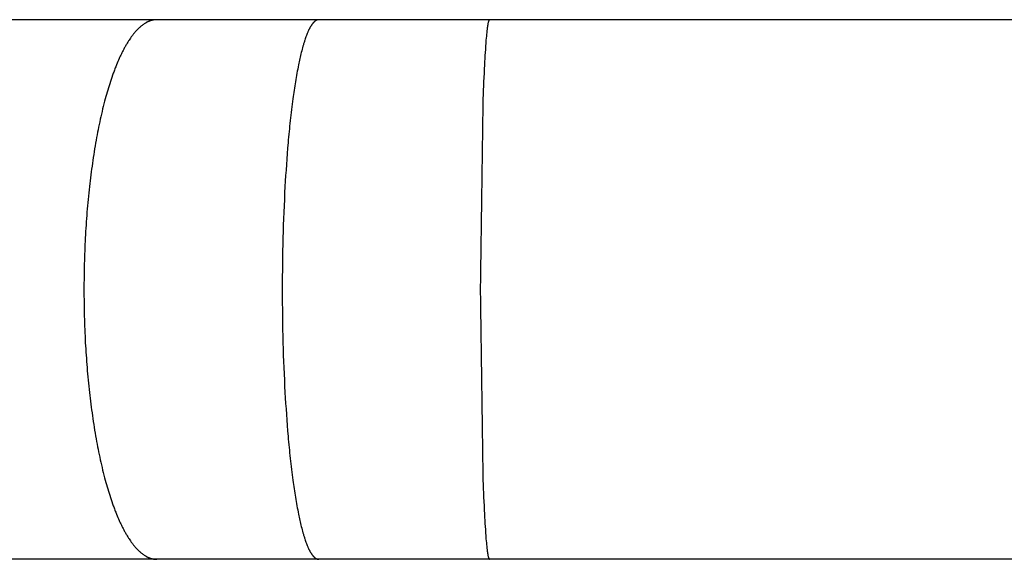
# Model space of a CAD drawing. Units: inches. Extents: x -9965 to 3798, y -7119 to 3954.
# Drawn here: x -372 to -303, y -3329 to -3291 of the extents above; entities that cross this region are included whole.
import ezdxf

# ---------------------------------------------------------------- set-up
doc = ezdxf.new("R2010")
doc.units = ezdxf.units.IN
doc.layers.add('Elverdal_Jungle', color=7, linetype='Continuous', true_color=0xd34af7)

msp = doc.modelspace()

# ---------------------------------------------------------------- linework, layer by layer
at = {"layer": 'Elverdal_Jungle'}
for points in [[(-362.796, -3290.957), (-366.495, -3290.957), (-370.195, -3290.957), (-373.895, -3290.957)], [(-364.079, -3291.56), (-364.1, -3291.581), (-364.121, -3291.602), (-364.142, -3291.622)], [(-364.014, -3291.5), (-364.035, -3291.52), (-364.057, -3291.54), (-364.079, -3291.56)], [(-363.946, -3291.442), (-363.969, -3291.461), (-363.991, -3291.481), (-364.014, -3291.5)], [(-363.877, -3291.385), (-363.9, -3291.404), (-363.923, -3291.423), (-363.946, -3291.442)], [(-363.806, -3291.331), (-363.83, -3291.349), (-363.853, -3291.367), (-363.877, -3291.385)], [(-363.747, -3291.288), (-363.767, -3291.302), (-363.787, -3291.317), (-363.806, -3291.331)], [(-363.688, -3291.247), (-363.708, -3291.261), (-363.728, -3291.274), (-363.747, -3291.288)], [(-363.627, -3291.209), (-363.647, -3291.221), (-363.667, -3291.234), (-363.688, -3291.247)], [(-363.564, -3291.172), (-363.585, -3291.184), (-363.606, -3291.196), (-363.627, -3291.209)], [(-363.533, -3291.154), (-363.544, -3291.16), (-363.554, -3291.166), (-363.564, -3291.172)], [(-363.501, -3291.137), (-363.512, -3291.143), (-363.523, -3291.149), (-363.533, -3291.154)], [(-363.469, -3291.12), (-363.48, -3291.126), (-363.491, -3291.131), (-363.501, -3291.137)], [(-363.437, -3291.105), (-363.447, -3291.11), (-363.458, -3291.115), (-363.469, -3291.12)], [(-363.403, -3291.09), (-363.414, -3291.095), (-363.425, -3291.1), (-363.437, -3291.105)], [(-363.37, -3291.076), (-363.381, -3291.081), (-363.392, -3291.085), (-363.403, -3291.09)], [(-363.337, -3291.062), (-363.348, -3291.066), (-363.359, -3291.071), (-363.37, -3291.076)], [(-363.303, -3291.049), (-363.315, -3291.053), (-363.326, -3291.058), (-363.337, -3291.062)], [(-363.273, -3291.039), (-363.283, -3291.042), (-363.293, -3291.046), (-363.303, -3291.049)], [(-363.242, -3291.028), (-363.253, -3291.032), (-363.263, -3291.035), (-363.273, -3291.039)], [(-363.211, -3291.019), (-363.221, -3291.022), (-363.232, -3291.025), (-363.242, -3291.028)], [(-363.18, -3291.01), (-363.19, -3291.013), (-363.201, -3291.016), (-363.211, -3291.019)], [(-363.149, -3291.003), (-363.159, -3291.005), (-363.17, -3291.008), (-363.18, -3291.01)], [(-363.117, -3290.994), (-363.128, -3290.997), (-363.138, -3291), (-363.149, -3291.003)], [(-363.086, -3290.988), (-363.096, -3290.99), (-363.107, -3290.992), (-363.117, -3290.994)], [(-363.053, -3290.982), (-363.064, -3290.984), (-363.075, -3290.986), (-363.086, -3290.988)], [(-363.022, -3290.977), (-363.032, -3290.978), (-363.043, -3290.98), (-363.053, -3290.982)], [(-362.989, -3290.972), (-363, -3290.973), (-363.011, -3290.975), (-363.022, -3290.977)], [(-362.957, -3290.967), (-362.968, -3290.969), (-362.979, -3290.97), (-362.989, -3290.972)], [(-362.925, -3290.964), (-362.935, -3290.965), (-362.946, -3290.966), (-362.957, -3290.967)], [(-362.893, -3290.961), (-362.904, -3290.962), (-362.914, -3290.963), (-362.925, -3290.964)], [(-362.861, -3290.959), (-362.871, -3290.96), (-362.882, -3290.961), (-362.893, -3290.961)], [(-362.828, -3290.958), (-362.839, -3290.959), (-362.85, -3290.959), (-362.861, -3290.959)], [(-362.796, -3290.957), (-362.807, -3290.958), (-362.818, -3290.958), (-362.828, -3290.958)], [(-351.44, -3290.957), (-355.225, -3290.957), (-359.01, -3290.957), (-362.796, -3290.957)], [(-352.076, -3291.543), (-352.086, -3291.562), (-352.095, -3291.58), (-352.105, -3291.598)], [(-352.046, -3291.488), (-352.056, -3291.507), (-352.066, -3291.525), (-352.076, -3291.543)], [(-352.014, -3291.435), (-352.024, -3291.452), (-352.035, -3291.471), (-352.046, -3291.488)], [(-351.981, -3291.381), (-351.992, -3291.399), (-352.003, -3291.417), (-352.014, -3291.435)], [(-351.947, -3291.329), (-351.959, -3291.346), (-351.97, -3291.364), (-351.981, -3291.381)], [(-351.92, -3291.29), (-351.929, -3291.303), (-351.938, -3291.316), (-351.947, -3291.329)], [(-351.892, -3291.252), (-351.902, -3291.265), (-351.911, -3291.277), (-351.92, -3291.29)], [(-351.878, -3291.233), (-351.883, -3291.239), (-351.887, -3291.245), (-351.892, -3291.252)], [(-351.863, -3291.215), (-351.868, -3291.221), (-351.873, -3291.227), (-351.878, -3291.233)], [(-351.848, -3291.197), (-351.853, -3291.203), (-351.858, -3291.209), (-351.863, -3291.215)], [(-351.833, -3291.179), (-351.838, -3291.185), (-351.843, -3291.191), (-351.848, -3291.197)], [(-351.817, -3291.161), (-351.822, -3291.167), (-351.828, -3291.173), (-351.833, -3291.179)], [(-351.801, -3291.144), (-351.806, -3291.149), (-351.811, -3291.155), (-351.817, -3291.161)], [(-351.784, -3291.127), (-351.79, -3291.133), (-351.795, -3291.138), (-351.801, -3291.144)], [(-351.767, -3291.111), (-351.773, -3291.117), (-351.779, -3291.122), (-351.784, -3291.127)], [(-351.75, -3291.095), (-351.756, -3291.101), (-351.761, -3291.106), (-351.767, -3291.111)], [(-351.732, -3291.08), (-351.738, -3291.085), (-351.744, -3291.09), (-351.75, -3291.095)], [(-351.713, -3291.065), (-351.72, -3291.07), (-351.726, -3291.075), (-351.732, -3291.08)], [(-351.694, -3291.051), (-351.701, -3291.056), (-351.707, -3291.061), (-351.713, -3291.065)], [(-351.68, -3291.041), (-351.685, -3291.044), (-351.69, -3291.048), (-351.694, -3291.051)], [(-351.666, -3291.031), (-351.671, -3291.035), (-351.676, -3291.038), (-351.68, -3291.041)], [(-351.651, -3291.022), (-351.656, -3291.025), (-351.661, -3291.028), (-351.666, -3291.031)], [(-351.637, -3291.013), (-351.642, -3291.016), (-351.646, -3291.019), (-351.651, -3291.022)], [(-351.622, -3291.005), (-351.627, -3291.008), (-351.632, -3291.01), (-351.637, -3291.013)], [(-351.605, -3290.997), (-351.611, -3291), (-351.616, -3291.003), (-351.622, -3291.005)], [(-351.598, -3290.993), (-351.6, -3290.995), (-351.603, -3290.996), (-351.605, -3290.997)], [(-351.59, -3290.99), (-351.593, -3290.991), (-351.595, -3290.992), (-351.598, -3290.993)], [(-351.582, -3290.986), (-351.584, -3290.987), (-351.587, -3290.989), (-351.59, -3290.99)], [(-351.574, -3290.983), (-351.577, -3290.984), (-351.579, -3290.986), (-351.582, -3290.986)], [(-351.566, -3290.98), (-351.568, -3290.981), (-351.571, -3290.982), (-351.574, -3290.983)], [(-351.558, -3290.977), (-351.56, -3290.978), (-351.563, -3290.979), (-351.566, -3290.98)], [(-351.549, -3290.974), (-351.552, -3290.975), (-351.555, -3290.977), (-351.558, -3290.977)], [(-351.542, -3290.972), (-351.544, -3290.972), (-351.547, -3290.974), (-351.549, -3290.974)], [(-351.533, -3290.969), (-351.536, -3290.97), (-351.539, -3290.971), (-351.542, -3290.972)], [(-351.525, -3290.967), (-351.528, -3290.968), (-351.531, -3290.968), (-351.533, -3290.969)], [(-351.517, -3290.965), (-351.52, -3290.966), (-351.522, -3290.967), (-351.525, -3290.967)], [(-351.508, -3290.964), (-351.511, -3290.964), (-351.514, -3290.965), (-351.517, -3290.965)], [(-351.5, -3290.962), (-351.503, -3290.962), (-351.506, -3290.963), (-351.508, -3290.964)], [(-351.491, -3290.961), (-351.494, -3290.961), (-351.497, -3290.962), (-351.5, -3290.962)], [(-351.483, -3290.959), (-351.486, -3290.96), (-351.488, -3290.961), (-351.491, -3290.961)], [(-351.474, -3290.959), (-351.477, -3290.959), (-351.48, -3290.959), (-351.483, -3290.959)], [(-351.466, -3290.958), (-351.469, -3290.959), (-351.471, -3290.959), (-351.474, -3290.959)], [(-351.457, -3290.957), (-351.46, -3290.958), (-351.463, -3290.958), (-351.466, -3290.958)], [(-351.448, -3290.957), (-351.451, -3290.957), (-351.454, -3290.957), (-351.457, -3290.957)], [(-351.44, -3290.957), (-351.443, -3290.957), (-351.445, -3290.957), (-351.448, -3290.957)], [(-339.463, -3290.957), (-343.456, -3290.957), (-347.448, -3290.957), (-351.44, -3290.957)], [(-339.592, -3291.329), (-339.605, -3291.417), (-339.618, -3291.506), (-339.631, -3291.594)], [(-339.58, -3291.259), (-339.584, -3291.282), (-339.588, -3291.306), (-339.592, -3291.329)], [(-339.566, -3291.189), (-339.571, -3291.212), (-339.575, -3291.236), (-339.58, -3291.259)], [(-339.558, -3291.154), (-339.561, -3291.165), (-339.563, -3291.177), (-339.566, -3291.189)], [(-339.549, -3291.118), (-339.552, -3291.13), (-339.555, -3291.142), (-339.558, -3291.154)], [(-339.539, -3291.084), (-339.542, -3291.095), (-339.546, -3291.107), (-339.549, -3291.118)], [(-339.534, -3291.067), (-339.535, -3291.073), (-339.537, -3291.079), (-339.539, -3291.084)], [(-339.528, -3291.05), (-339.53, -3291.056), (-339.532, -3291.062), (-339.534, -3291.067)], [(-339.522, -3291.032), (-339.524, -3291.038), (-339.526, -3291.044), (-339.528, -3291.05)], [(-339.518, -3291.023), (-339.519, -3291.026), (-339.521, -3291.029), (-339.522, -3291.032)], [(-339.515, -3291.015), (-339.516, -3291.018), (-339.517, -3291.02), (-339.518, -3291.023)], [(-339.513, -3291.01), (-339.513, -3291.012), (-339.514, -3291.013), (-339.515, -3291.015)], [(-339.51, -3291.006), (-339.511, -3291.008), (-339.512, -3291.009), (-339.513, -3291.01)], [(-339.508, -3291.001), (-339.509, -3291.003), (-339.51, -3291.004), (-339.51, -3291.006)], [(-339.506, -3290.997), (-339.506, -3290.998), (-339.508, -3291), (-339.508, -3291.001)], [(-339.503, -3290.992), (-339.504, -3290.994), (-339.505, -3290.996), (-339.506, -3290.997)], [(-339.501, -3290.989), (-339.502, -3290.99), (-339.502, -3290.992), (-339.503, -3290.992)], [(-339.499, -3290.984), (-339.499, -3290.986), (-339.5, -3290.987), (-339.501, -3290.989)], [(-339.496, -3290.981), (-339.497, -3290.982), (-339.498, -3290.983), (-339.499, -3290.984)], [(-339.494, -3290.978), (-339.495, -3290.979), (-339.495, -3290.98), (-339.496, -3290.981)], [(-339.493, -3290.977), (-339.493, -3290.977), (-339.494, -3290.977), (-339.494, -3290.978)], [(-339.491, -3290.974), (-339.492, -3290.975), (-339.493, -3290.976), (-339.493, -3290.977)], [(-339.489, -3290.973), (-339.49, -3290.973), (-339.491, -3290.974), (-339.491, -3290.974)], [(-339.488, -3290.97), (-339.488, -3290.97), (-339.488, -3290.971), (-339.489, -3290.971)], [(-339.489, -3290.971), (-339.489, -3290.972), (-339.489, -3290.972), (-339.489, -3290.973)], [(-339.487, -3290.969), (-339.487, -3290.969), (-339.488, -3290.97), (-339.488, -3290.97)], [(-339.486, -3290.968), (-339.486, -3290.968), (-339.486, -3290.969), (-339.487, -3290.969)], [(-339.485, -3290.967), (-339.485, -3290.968), (-339.486, -3290.968), (-339.486, -3290.968)], [(-339.484, -3290.967), (-339.484, -3290.967), (-339.485, -3290.967), (-339.485, -3290.967)], [(-339.483, -3290.965), (-339.483, -3290.966), (-339.484, -3290.966), (-339.484, -3290.967)], [(-339.482, -3290.965), (-339.483, -3290.965), (-339.483, -3290.965), (-339.483, -3290.965)], [(-339.481, -3290.965), (-339.482, -3290.965), (-339.482, -3290.965), (-339.482, -3290.965)], [(-339.48, -3290.964), (-339.481, -3290.964), (-339.481, -3290.964), (-339.481, -3290.965)], [(-339.479, -3290.963), (-339.48, -3290.963), (-339.48, -3290.963), (-339.48, -3290.964)], [(-339.478, -3290.962), (-339.478, -3290.962), (-339.478, -3290.962), (-339.479, -3290.962)], [(-339.479, -3290.962), (-339.479, -3290.962), (-339.479, -3290.963), (-339.479, -3290.963)], [(-339.479, -3290.963), (-339.479, -3290.963), (-339.479, -3290.963), (-339.479, -3290.963)], [(-339.477, -3290.962), (-339.477, -3290.962), (-339.478, -3290.962), (-339.478, -3290.962)], [(-339.476, -3290.961), (-339.476, -3290.961), (-339.477, -3290.961), (-339.477, -3290.961)], [(-339.477, -3290.961), (-339.477, -3290.961), (-339.477, -3290.962), (-339.477, -3290.962)], [(-339.475, -3290.96), (-339.475, -3290.961), (-339.476, -3290.961), (-339.476, -3290.961)], [(-339.474, -3290.96), (-339.475, -3290.96), (-339.475, -3290.96), (-339.475, -3290.96)], [(-339.473, -3290.959), (-339.473, -3290.959), (-339.474, -3290.96), (-339.474, -3290.96)], [(-339.472, -3290.959), (-339.473, -3290.959), (-339.473, -3290.959), (-339.473, -3290.959)], [(-339.47, -3290.959), (-339.471, -3290.959), (-339.471, -3290.959), (-339.472, -3290.959)], [(-339.472, -3290.959), (-339.472, -3290.959), (-339.472, -3290.959), (-339.472, -3290.959)], [(-339.469, -3290.958), (-339.469, -3290.958), (-339.469, -3290.958), (-339.47, -3290.958)], [(-339.47, -3290.958), (-339.47, -3290.958), (-339.47, -3290.958), (-339.47, -3290.958)], [(-339.47, -3290.958), (-339.47, -3290.959), (-339.47, -3290.959), (-339.47, -3290.959)], [(-339.468, -3290.958), (-339.468, -3290.958), (-339.468, -3290.958), (-339.469, -3290.958)], [(-339.467, -3290.957), (-339.467, -3290.958), (-339.468, -3290.958), (-339.468, -3290.958)], [(-339.466, -3290.957), (-339.466, -3290.957), (-339.467, -3290.957), (-339.467, -3290.957)], [(-339.465, -3290.957), (-339.466, -3290.957), (-339.466, -3290.957), (-339.466, -3290.957)], [(-339.464, -3290.957), (-339.465, -3290.957), (-339.465, -3290.957), (-339.465, -3290.957)], [(-339.463, -3290.957), (-339.464, -3290.957), (-339.464, -3290.957), (-339.464, -3290.957)], [(-140.644, -3290.957), (-206.918, -3290.957), (-273.19, -3290.957), (-339.463, -3290.957)], [(-364.652, -3292.243), (-364.685, -3292.292), (-364.718, -3292.342), (-364.752, -3292.391)], [(-364.547, -3292.097), (-364.582, -3292.145), (-364.617, -3292.194), (-364.652, -3292.243)], [(-364.494, -3292.026), (-364.512, -3292.049), (-364.53, -3292.073), (-364.547, -3292.097)], [(-364.438, -3291.955), (-364.457, -3291.978), (-364.476, -3292.002), (-364.494, -3292.026)], [(-364.383, -3291.886), (-364.401, -3291.909), (-364.42, -3291.932), (-364.438, -3291.955)], [(-364.325, -3291.818), (-364.344, -3291.841), (-364.363, -3291.863), (-364.383, -3291.886)], [(-364.265, -3291.751), (-364.285, -3291.774), (-364.305, -3291.795), (-364.325, -3291.818)], [(-364.204, -3291.686), (-364.225, -3291.708), (-364.245, -3291.729), (-364.265, -3291.751)], [(-364.142, -3291.622), (-364.163, -3291.644), (-364.184, -3291.665), (-364.204, -3291.686)], [(-352.37, -3292.233), (-352.387, -3292.285), (-352.405, -3292.338), (-352.422, -3292.39)], [(-352.313, -3292.076), (-352.332, -3292.128), (-352.35, -3292.181), (-352.37, -3292.233)], [(-352.252, -3291.92), (-352.272, -3291.972), (-352.292, -3292.024), (-352.313, -3292.076)], [(-352.219, -3291.844), (-352.23, -3291.87), (-352.241, -3291.895), (-352.252, -3291.92)], [(-352.186, -3291.767), (-352.197, -3291.793), (-352.208, -3291.819), (-352.219, -3291.844)], [(-352.133, -3291.655), (-352.15, -3291.692), (-352.168, -3291.73), (-352.186, -3291.767)], [(-352.105, -3291.598), (-352.114, -3291.617), (-352.123, -3291.636), (-352.133, -3291.655)], [(-339.663, -3291.858), (-339.68, -3292.036), (-339.696, -3292.213), (-339.713, -3292.39)], [(-339.631, -3291.594), (-339.642, -3291.682), (-339.653, -3291.77), (-339.663, -3291.858)], [(-365.005, -3292.807), (-365.044, -3292.878), (-365.083, -3292.949), (-365.123, -3293.02)], [(-364.881, -3292.597), (-364.923, -3292.667), (-364.964, -3292.737), (-365.005, -3292.807)], [(-364.752, -3292.391), (-364.795, -3292.46), (-364.838, -3292.528), (-364.881, -3292.597)], [(-352.554, -3292.819), (-352.592, -3292.963), (-352.631, -3293.107), (-352.67, -3293.251)], [(-352.49, -3292.604), (-352.511, -3292.676), (-352.533, -3292.747), (-352.554, -3292.819)], [(-352.422, -3292.39), (-352.445, -3292.462), (-352.468, -3292.533), (-352.49, -3292.604)], [(-339.713, -3292.39), (-339.75, -3292.969), (-339.788, -3293.546), (-339.825, -3294.125)], [(-365.341, -3293.455), (-365.375, -3293.529), (-365.409, -3293.602), (-365.443, -3293.676)], [(-365.235, -3293.236), (-365.27, -3293.309), (-365.306, -3293.382), (-365.341, -3293.455)], [(-365.123, -3293.02), (-365.16, -3293.092), (-365.197, -3293.164), (-365.235, -3293.236)], [(-352.67, -3293.251), (-352.705, -3293.396), (-352.739, -3293.541), (-352.773, -3293.686)], [(-365.633, -3294.124), (-365.672, -3294.221), (-365.71, -3294.319), (-365.749, -3294.416)], [(-365.443, -3293.676), (-365.506, -3293.825), (-365.57, -3293.975), (-365.633, -3294.124)], [(-352.867, -3294.124), (-352.905, -3294.321), (-352.943, -3294.518), (-352.982, -3294.716)], [(-352.773, -3293.686), (-352.805, -3293.832), (-352.836, -3293.978), (-352.867, -3294.124)], [(-339.825, -3294.125), (-339.859, -3294.918), (-339.892, -3295.71), (-339.925, -3296.503)], [(-365.859, -3294.709), (-365.927, -3294.906), (-365.996, -3295.104), (-366.064, -3295.302)], [(-365.749, -3294.416), (-365.785, -3294.514), (-365.823, -3294.611), (-365.859, -3294.709)], [(-352.982, -3294.716), (-353.015, -3294.914), (-353.05, -3295.112), (-353.084, -3295.311)], [(-366.064, -3295.302), (-366.126, -3295.501), (-366.188, -3295.701), (-366.25, -3295.9)], [(-353.084, -3295.311), (-353.143, -3295.708), (-353.202, -3296.106), (-353.261, -3296.503)], [(-366.25, -3295.9), (-366.307, -3296.101), (-366.364, -3296.302), (-366.421, -3296.503)], [(-366.421, -3296.503), (-366.483, -3296.744), (-366.545, -3296.985), (-366.606, -3297.225)], [(-353.261, -3296.503), (-353.324, -3297.015), (-353.387, -3297.528), (-353.45, -3298.039)], [(-339.925, -3296.503), (-339.989, -3300.967), (-340.053, -3305.43), (-340.117, -3309.894)], [(-366.606, -3297.225), (-366.663, -3297.467), (-366.719, -3297.708), (-366.775, -3297.949)], [(-366.775, -3297.949), (-366.826, -3298.193), (-366.876, -3298.436), (-366.927, -3298.679)], [(-353.45, -3298.039), (-353.501, -3298.553), (-353.552, -3299.066), (-353.602, -3299.58)], [(-366.927, -3298.679), (-366.973, -3298.922), (-367.019, -3299.166), (-367.065, -3299.409)], [(-367.065, -3299.409), (-367.111, -3299.68), (-367.157, -3299.951), (-367.203, -3300.221)], [(-353.602, -3299.58), (-353.676, -3300.609), (-353.749, -3301.638), (-353.822, -3302.667)], [(-367.203, -3300.221), (-367.245, -3300.492), (-367.286, -3300.764), (-367.327, -3301.035)], [(-367.327, -3301.035), (-367.396, -3301.579), (-367.465, -3302.123), (-367.534, -3302.667)], [(-367.534, -3302.667), (-367.592, -3303.268), (-367.65, -3303.868), (-367.708, -3304.469)], [(-353.822, -3302.667), (-353.871, -3303.871), (-353.921, -3305.075), (-353.971, -3306.279)], [(-367.708, -3304.469), (-367.748, -3305.071), (-367.788, -3305.673), (-367.829, -3306.275)], [(-367.829, -3306.275), (-367.852, -3306.877), (-367.876, -3307.481), (-367.899, -3308.084)], [(-353.971, -3306.279), (-353.986, -3307.484), (-354.002, -3308.689), (-354.017, -3309.894)], [(-367.899, -3308.084), (-367.907, -3308.687), (-367.915, -3309.29), (-367.923, -3309.894)], [(-367.923, -3309.894), (-367.915, -3310.516), (-367.906, -3311.139), (-367.898, -3311.761)], [(-354.017, -3309.894), (-354.001, -3311.138), (-353.984, -3312.382), (-353.968, -3313.627)], [(-340.117, -3309.894), (-340.053, -3314.357), (-339.989, -3318.82), (-339.925, -3323.283)], [(-367.898, -3311.761), (-367.873, -3312.383), (-367.848, -3313.005), (-367.822, -3313.627)], [(-367.822, -3313.627), (-367.783, -3314.209), (-367.743, -3314.793), (-367.703, -3315.375)], [(-353.968, -3313.627), (-353.919, -3314.791), (-353.871, -3315.955), (-353.822, -3317.119)], [(-367.703, -3315.375), (-367.647, -3315.957), (-367.591, -3316.538), (-367.535, -3317.119)], [(-367.535, -3317.119), (-367.466, -3317.664), (-367.397, -3318.208), (-367.327, -3318.752)], [(-353.822, -3317.119), (-353.749, -3318.149), (-353.676, -3319.177), (-353.602, -3320.207)], [(-367.327, -3318.752), (-367.286, -3319.023), (-367.245, -3319.294), (-367.203, -3319.566)], [(-367.203, -3319.566), (-367.157, -3319.836), (-367.111, -3320.106), (-367.065, -3320.377)], [(-367.065, -3320.377), (-367.019, -3320.621), (-366.973, -3320.864), (-366.927, -3321.108)], [(-353.602, -3320.207), (-353.552, -3320.72), (-353.501, -3321.234), (-353.45, -3321.747)], [(-366.927, -3321.108), (-366.876, -3321.352), (-366.826, -3321.594), (-366.775, -3321.837)], [(-366.775, -3321.837), (-366.719, -3322.079), (-366.663, -3322.32), (-366.606, -3322.562)], [(-353.45, -3321.747), (-353.387, -3322.259), (-353.324, -3322.771), (-353.261, -3323.283)], [(-366.606, -3322.562), (-366.545, -3322.802), (-366.483, -3323.042), (-366.421, -3323.283)], [(-366.421, -3323.283), (-366.364, -3323.484), (-366.307, -3323.685), (-366.25, -3323.886)], [(-353.261, -3323.283), (-353.202, -3323.68), (-353.143, -3324.079), (-353.084, -3324.476)], [(-339.925, -3323.283), (-339.892, -3324.076), (-339.859, -3324.869), (-339.825, -3325.662)], [(-366.25, -3323.886), (-366.188, -3324.086), (-366.126, -3324.286), (-366.064, -3324.485)], [(-366.064, -3324.485), (-365.996, -3324.683), (-365.927, -3324.88), (-365.859, -3325.078)], [(-353.084, -3324.476), (-353.05, -3324.674), (-353.015, -3324.872), (-352.982, -3325.07)], [(-365.859, -3325.078), (-365.823, -3325.175), (-365.785, -3325.273), (-365.749, -3325.371)], [(-365.749, -3325.371), (-365.71, -3325.468), (-365.672, -3325.565), (-365.633, -3325.662)], [(-352.982, -3325.07), (-352.943, -3325.268), (-352.905, -3325.465), (-352.867, -3325.662)], [(-365.633, -3325.662), (-365.57, -3325.812), (-365.506, -3325.961), (-365.443, -3326.11)], [(-365.443, -3326.11), (-365.409, -3326.184), (-365.375, -3326.258), (-365.341, -3326.332)], [(-352.867, -3325.662), (-352.836, -3325.809), (-352.805, -3325.954), (-352.773, -3326.101)], [(-352.773, -3326.101), (-352.739, -3326.246), (-352.705, -3326.391), (-352.67, -3326.536)], [(-339.825, -3325.662), (-339.788, -3326.241), (-339.75, -3326.818), (-339.713, -3327.397)], [(-365.341, -3326.332), (-365.306, -3326.405), (-365.27, -3326.478), (-365.235, -3326.551)], [(-365.235, -3326.551), (-365.197, -3326.623), (-365.16, -3326.695), (-365.123, -3326.766)], [(-365.123, -3326.766), (-365.083, -3326.838), (-365.044, -3326.909), (-365.005, -3326.98)], [(-352.67, -3326.536), (-352.631, -3326.68), (-352.592, -3326.824), (-352.554, -3326.968)], [(-365.005, -3326.98), (-364.964, -3327.05), (-364.923, -3327.12), (-364.882, -3327.189)], [(-364.882, -3327.189), (-364.839, -3327.258), (-364.795, -3327.327), (-364.752, -3327.396)], [(-364.752, -3327.396), (-364.718, -3327.445), (-364.685, -3327.495), (-364.652, -3327.544)], [(-352.554, -3326.968), (-352.533, -3327.039), (-352.511, -3327.111), (-352.49, -3327.182)], [(-352.49, -3327.182), (-352.468, -3327.254), (-352.445, -3327.325), (-352.422, -3327.396)], [(-352.422, -3327.396), (-352.405, -3327.449), (-352.387, -3327.501), (-352.37, -3327.554)], [(-339.713, -3327.397), (-339.696, -3327.574), (-339.68, -3327.751), (-339.663, -3327.929)], [(-364.652, -3327.544), (-364.617, -3327.593), (-364.582, -3327.641), (-364.547, -3327.69)], [(-364.547, -3327.69), (-364.53, -3327.713), (-364.512, -3327.738), (-364.494, -3327.761)], [(-364.494, -3327.761), (-364.476, -3327.785), (-364.457, -3327.808), (-364.438, -3327.832)], [(-364.438, -3327.832), (-364.42, -3327.854), (-364.401, -3327.878), (-364.383, -3327.901)], [(-364.383, -3327.901), (-364.363, -3327.924), (-364.344, -3327.946), (-364.325, -3327.969)], [(-364.325, -3327.969), (-364.305, -3327.991), (-364.285, -3328.013), (-364.265, -3328.036)], [(-364.265, -3328.036), (-364.245, -3328.057), (-364.225, -3328.079), (-364.204, -3328.1)], [(-364.204, -3328.1), (-364.184, -3328.122), (-364.163, -3328.143), (-364.142, -3328.164)], [(-364.142, -3328.164), (-364.121, -3328.185), (-364.1, -3328.206), (-364.079, -3328.226)], [(-352.37, -3327.554), (-352.35, -3327.606), (-352.332, -3327.659), (-352.313, -3327.711)], [(-352.313, -3327.711), (-352.292, -3327.763), (-352.272, -3327.814), (-352.252, -3327.866)], [(-352.252, -3327.866), (-352.241, -3327.892), (-352.23, -3327.917), (-352.219, -3327.943)], [(-352.219, -3327.943), (-352.208, -3327.968), (-352.197, -3327.994), (-352.186, -3328.019)], [(-352.186, -3328.019), (-352.168, -3328.057), (-352.15, -3328.094), (-352.133, -3328.132)], [(-352.133, -3328.132), (-352.123, -3328.151), (-352.114, -3328.169), (-352.105, -3328.188)], [(-352.105, -3328.188), (-352.095, -3328.206), (-352.086, -3328.225), (-352.076, -3328.243)], [(-339.663, -3327.929), (-339.653, -3328.017), (-339.642, -3328.105), (-339.631, -3328.193)], [(-339.631, -3328.193), (-339.618, -3328.281), (-339.605, -3328.369), (-339.592, -3328.458)], [(-362.796, -3328.83), (-366.495, -3328.83), (-370.195, -3328.83), (-373.895, -3328.83)], [(-364.079, -3328.226), (-364.057, -3328.246), (-364.035, -3328.267), (-364.014, -3328.287)], [(-364.014, -3328.287), (-363.991, -3328.306), (-363.969, -3328.326), (-363.946, -3328.345)], [(-363.946, -3328.345), (-363.923, -3328.364), (-363.9, -3328.383), (-363.877, -3328.402)], [(-363.877, -3328.402), (-363.853, -3328.42), (-363.83, -3328.438), (-363.806, -3328.456)], [(-363.806, -3328.456), (-363.787, -3328.47), (-363.767, -3328.484), (-363.747, -3328.498)], [(-363.747, -3328.498), (-363.728, -3328.512), (-363.708, -3328.526), (-363.688, -3328.539)], [(-363.688, -3328.539), (-363.667, -3328.552), (-363.647, -3328.565), (-363.627, -3328.578)], [(-363.627, -3328.578), (-363.606, -3328.591), (-363.585, -3328.603), (-363.564, -3328.615)], [(-363.564, -3328.615), (-363.554, -3328.621), (-363.544, -3328.627), (-363.533, -3328.632)], [(-363.533, -3328.632), (-363.523, -3328.638), (-363.512, -3328.644), (-363.501, -3328.649)], [(-363.501, -3328.649), (-363.491, -3328.655), (-363.48, -3328.66), (-363.469, -3328.665)], [(-363.469, -3328.665), (-363.458, -3328.671), (-363.447, -3328.676), (-363.437, -3328.682)], [(-363.437, -3328.682), (-363.425, -3328.687), (-363.414, -3328.691), (-363.403, -3328.696)], [(-363.403, -3328.696), (-363.393, -3328.701), (-363.382, -3328.706), (-363.371, -3328.711)], [(-363.371, -3328.711), (-363.36, -3328.715), (-363.348, -3328.72), (-363.337, -3328.724)], [(-363.337, -3328.724), (-363.326, -3328.728), (-363.315, -3328.733), (-363.303, -3328.737)], [(-363.303, -3328.737), (-363.293, -3328.741), (-363.283, -3328.744), (-363.273, -3328.748)], [(-363.273, -3328.748), (-363.263, -3328.751), (-363.253, -3328.755), (-363.242, -3328.758)], [(-363.242, -3328.758), (-363.232, -3328.761), (-363.221, -3328.764), (-363.211, -3328.768)], [(-363.211, -3328.768), (-363.201, -3328.77), (-363.19, -3328.773), (-363.18, -3328.776)], [(-363.18, -3328.776), (-363.17, -3328.779), (-363.159, -3328.782), (-363.149, -3328.784)], [(-363.149, -3328.784), (-363.138, -3328.787), (-363.128, -3328.789), (-363.117, -3328.792)], [(-363.117, -3328.792), (-363.107, -3328.794), (-363.096, -3328.796), (-363.086, -3328.799)], [(-363.086, -3328.799), (-363.075, -3328.801), (-363.064, -3328.803), (-363.053, -3328.805)], [(-363.053, -3328.805), (-363.043, -3328.807), (-363.032, -3328.809), (-363.022, -3328.811)], [(-363.022, -3328.811), (-363.011, -3328.812), (-363, -3328.814), (-362.989, -3328.815)], [(-362.989, -3328.815), (-362.979, -3328.817), (-362.968, -3328.818), (-362.957, -3328.82)], [(-362.957, -3328.82), (-362.946, -3328.82), (-362.935, -3328.821), (-362.925, -3328.822)], [(-362.925, -3328.822), (-362.914, -3328.824), (-362.904, -3328.825), (-362.893, -3328.826)], [(-362.893, -3328.826), (-362.882, -3328.826), (-362.871, -3328.827), (-362.861, -3328.828)], [(-362.861, -3328.828), (-362.85, -3328.828), (-362.839, -3328.828), (-362.828, -3328.828)], [(-362.828, -3328.828), (-362.818, -3328.829), (-362.807, -3328.829), (-362.796, -3328.83)], [(-351.44, -3328.83), (-355.225, -3328.83), (-359.01, -3328.83), (-362.796, -3328.83)], [(-352.076, -3328.243), (-352.066, -3328.262), (-352.056, -3328.279), (-352.046, -3328.298)], [(-352.046, -3328.298), (-352.035, -3328.316), (-352.024, -3328.333), (-352.014, -3328.352)], [(-352.014, -3328.352), (-352.003, -3328.369), (-351.992, -3328.387), (-351.981, -3328.405)], [(-351.981, -3328.405), (-351.97, -3328.422), (-351.959, -3328.44), (-351.947, -3328.458)], [(-351.947, -3328.458), (-351.938, -3328.47), (-351.929, -3328.483), (-351.92, -3328.496)], [(-351.92, -3328.496), (-351.911, -3328.509), (-351.902, -3328.522), (-351.892, -3328.534)], [(-351.892, -3328.534), (-351.887, -3328.541), (-351.883, -3328.547), (-351.878, -3328.553)], [(-351.878, -3328.553), (-351.873, -3328.56), (-351.868, -3328.566), (-351.863, -3328.572)], [(-351.863, -3328.572), (-351.858, -3328.578), (-351.853, -3328.584), (-351.848, -3328.59)], [(-351.848, -3328.59), (-351.843, -3328.596), (-351.838, -3328.602), (-351.833, -3328.608)], [(-351.833, -3328.608), (-351.828, -3328.614), (-351.822, -3328.619), (-351.817, -3328.625)], [(-351.817, -3328.625), (-351.811, -3328.631), (-351.806, -3328.637), (-351.801, -3328.643)], [(-351.801, -3328.643), (-351.795, -3328.649), (-351.79, -3328.654), (-351.784, -3328.659)], [(-351.784, -3328.659), (-351.779, -3328.665), (-351.773, -3328.67), (-351.767, -3328.676)], [(-351.767, -3328.676), (-351.761, -3328.681), (-351.756, -3328.686), (-351.75, -3328.692)], [(-351.75, -3328.692), (-351.744, -3328.697), (-351.738, -3328.702), (-351.732, -3328.707)], [(-351.732, -3328.707), (-351.726, -3328.712), (-351.72, -3328.717), (-351.713, -3328.721)], [(-351.713, -3328.721), (-351.707, -3328.726), (-351.701, -3328.731), (-351.694, -3328.736)], [(-351.694, -3328.736), (-351.69, -3328.739), (-351.685, -3328.743), (-351.68, -3328.746)], [(-351.68, -3328.746), (-351.676, -3328.749), (-351.671, -3328.752), (-351.666, -3328.756)], [(-351.666, -3328.756), (-351.661, -3328.759), (-351.656, -3328.762), (-351.651, -3328.765)], [(-351.651, -3328.765), (-351.646, -3328.768), (-351.642, -3328.77), (-351.637, -3328.773)], [(-351.637, -3328.773), (-351.632, -3328.776), (-351.627, -3328.779), (-351.622, -3328.782)], [(-351.622, -3328.782), (-351.616, -3328.784), (-351.611, -3328.787), (-351.605, -3328.79)], [(-351.605, -3328.79), (-351.603, -3328.791), (-351.6, -3328.792), (-351.598, -3328.794)], [(-351.598, -3328.794), (-351.595, -3328.795), (-351.593, -3328.796), (-351.59, -3328.797)], [(-351.59, -3328.797), (-351.587, -3328.798), (-351.584, -3328.799), (-351.582, -3328.799)], [(-351.582, -3328.799), (-351.579, -3328.801), (-351.577, -3328.802), (-351.574, -3328.804)], [(-351.574, -3328.804), (-351.571, -3328.804), (-351.568, -3328.805), (-351.566, -3328.806)], [(-351.566, -3328.806), (-351.563, -3328.807), (-351.56, -3328.808), (-351.558, -3328.81)], [(-351.558, -3328.81), (-351.555, -3328.811), (-351.552, -3328.811), (-351.549, -3328.812)], [(-351.549, -3328.812), (-351.547, -3328.813), (-351.544, -3328.814), (-351.542, -3328.815)], [(-351.542, -3328.815), (-351.539, -3328.815), (-351.536, -3328.816), (-351.533, -3328.817)], [(-351.533, -3328.817), (-351.531, -3328.818), (-351.528, -3328.819), (-351.525, -3328.82)], [(-351.525, -3328.82), (-351.522, -3328.82), (-351.52, -3328.821), (-351.517, -3328.821)], [(-351.517, -3328.821), (-351.514, -3328.822), (-351.511, -3328.823), (-351.508, -3328.823)], [(-351.508, -3328.823), (-351.506, -3328.824), (-351.503, -3328.824), (-351.5, -3328.825)], [(-351.5, -3328.825), (-351.497, -3328.825), (-351.494, -3328.826), (-351.491, -3328.826)], [(-351.491, -3328.826), (-351.488, -3328.826), (-351.486, -3328.826), (-351.483, -3328.827)], [(-351.483, -3328.827), (-351.48, -3328.827), (-351.477, -3328.827), (-351.474, -3328.828)], [(-351.474, -3328.828), (-351.471, -3328.828), (-351.469, -3328.828), (-351.466, -3328.828)], [(-351.466, -3328.828), (-351.463, -3328.829), (-351.46, -3328.829), (-351.457, -3328.83)], [(-351.457, -3328.83), (-351.454, -3328.83), (-351.451, -3328.83), (-351.448, -3328.83)], [(-351.448, -3328.83), (-351.445, -3328.83), (-351.443, -3328.83), (-351.44, -3328.83)], [(-339.463, -3328.83), (-343.456, -3328.83), (-347.448, -3328.83), (-351.44, -3328.83)], [(-339.592, -3328.458), (-339.588, -3328.481), (-339.584, -3328.505), (-339.58, -3328.528)], [(-339.58, -3328.528), (-339.575, -3328.551), (-339.571, -3328.575), (-339.566, -3328.598)], [(-339.566, -3328.598), (-339.563, -3328.61), (-339.561, -3328.621), (-339.558, -3328.633)], [(-339.558, -3328.633), (-339.555, -3328.645), (-339.552, -3328.656), (-339.549, -3328.667)], [(-339.549, -3328.667), (-339.546, -3328.679), (-339.542, -3328.691), (-339.539, -3328.703)], [(-339.539, -3328.703), (-339.537, -3328.708), (-339.535, -3328.713), (-339.534, -3328.719)], [(-339.534, -3328.719), (-339.532, -3328.725), (-339.53, -3328.73), (-339.528, -3328.736)], [(-339.528, -3328.736), (-339.526, -3328.742), (-339.524, -3328.748), (-339.522, -3328.754)], [(-339.522, -3328.754), (-339.521, -3328.757), (-339.519, -3328.76), (-339.518, -3328.764)], [(-339.518, -3328.764), (-339.517, -3328.766), (-339.516, -3328.769), (-339.515, -3328.772)], [(-339.515, -3328.772), (-339.514, -3328.773), (-339.513, -3328.775), (-339.513, -3328.776)], [(-339.513, -3328.776), (-339.512, -3328.778), (-339.511, -3328.779), (-339.51, -3328.781)], [(-339.51, -3328.781), (-339.51, -3328.782), (-339.509, -3328.784), (-339.508, -3328.785)], [(-339.508, -3328.785), (-339.508, -3328.787), (-339.506, -3328.788), (-339.506, -3328.79)], [(-339.506, -3328.79), (-339.505, -3328.791), (-339.504, -3328.792), (-339.503, -3328.794)], [(-339.503, -3328.794), (-339.502, -3328.795), (-339.502, -3328.797), (-339.501, -3328.798)], [(-339.501, -3328.798), (-339.5, -3328.799), (-339.499, -3328.801), (-339.499, -3328.802)], [(-339.499, -3328.802), (-339.498, -3328.804), (-339.497, -3328.805), (-339.496, -3328.806)], [(-339.496, -3328.806), (-339.495, -3328.806), (-339.495, -3328.807), (-339.494, -3328.808)], [(-339.494, -3328.808), (-339.494, -3328.809), (-339.493, -3328.81), (-339.493, -3328.811)], [(-339.493, -3328.811), (-339.493, -3328.811), (-339.492, -3328.812), (-339.491, -3328.812)], [(-339.491, -3328.812), (-339.491, -3328.813), (-339.49, -3328.814), (-339.489, -3328.814)], [(-339.489, -3328.814), (-339.489, -3328.815), (-339.489, -3328.815), (-339.489, -3328.816)], [(-339.489, -3328.816), (-339.488, -3328.816), (-339.488, -3328.816), (-339.488, -3328.816)], [(-339.488, -3328.816), (-339.488, -3328.816), (-339.487, -3328.817), (-339.487, -3328.817)], [(-339.487, -3328.817), (-339.486, -3328.817), (-339.486, -3328.818), (-339.486, -3328.819)], [(-339.486, -3328.819), (-339.486, -3328.819), (-339.485, -3328.819), (-339.485, -3328.82)], [(-339.485, -3328.82), (-339.485, -3328.82), (-339.484, -3328.82), (-339.484, -3328.82)], [(-339.484, -3328.82), (-339.484, -3328.82), (-339.483, -3328.82), (-339.483, -3328.82)], [(-339.483, -3328.82), (-339.483, -3328.821), (-339.483, -3328.821), (-339.482, -3328.821)], [(-339.482, -3328.821), (-339.482, -3328.822), (-339.482, -3328.822), (-339.481, -3328.822)], [(-339.481, -3328.822), (-339.481, -3328.822), (-339.481, -3328.823), (-339.48, -3328.823)], [(-339.48, -3328.823), (-339.48, -3328.824), (-339.48, -3328.824), (-339.479, -3328.824)], [(-339.479, -3328.824), (-339.479, -3328.824), (-339.479, -3328.824), (-339.479, -3328.824)], [(-339.479, -3328.824), (-339.479, -3328.824), (-339.479, -3328.825), (-339.479, -3328.825)], [(-339.479, -3328.825), (-339.478, -3328.825), (-339.478, -3328.825), (-339.478, -3328.825)], [(-339.478, -3328.825), (-339.478, -3328.825), (-339.477, -3328.825), (-339.477, -3328.825)], [(-339.477, -3328.825), (-339.477, -3328.825), (-339.477, -3328.826), (-339.477, -3328.826)], [(-339.477, -3328.826), (-339.477, -3328.826), (-339.476, -3328.826), (-339.476, -3328.826)], [(-339.476, -3328.826), (-339.476, -3328.826), (-339.475, -3328.826), (-339.475, -3328.826)], [(-339.475, -3328.826), (-339.475, -3328.826), (-339.475, -3328.826), (-339.474, -3328.827)], [(-339.474, -3328.827), (-339.474, -3328.827), (-339.473, -3328.827), (-339.473, -3328.827)], [(-339.473, -3328.827), (-339.473, -3328.827), (-339.473, -3328.827), (-339.472, -3328.828)], [(-339.472, -3328.828), (-339.472, -3328.828), (-339.472, -3328.828), (-339.472, -3328.828)], [(-339.472, -3328.828), (-339.471, -3328.828), (-339.471, -3328.828), (-339.47, -3328.828)], [(-339.47, -3328.828), (-339.47, -3328.828), (-339.47, -3328.828), (-339.47, -3328.828)], [(-339.47, -3328.828), (-339.47, -3328.828), (-339.47, -3328.828), (-339.47, -3328.828)], [(-339.47, -3328.828), (-339.469, -3328.828), (-339.469, -3328.828), (-339.469, -3328.828)], [(-339.469, -3328.828), (-339.468, -3328.828), (-339.468, -3328.828), (-339.468, -3328.828)], [(-339.468, -3328.828), (-339.468, -3328.828), (-339.467, -3328.828), (-339.467, -3328.828)], [(-339.467, -3328.828), (-339.467, -3328.829), (-339.466, -3328.829), (-339.466, -3328.83)], [(-339.466, -3328.83), (-339.466, -3328.83), (-339.466, -3328.83), (-339.465, -3328.83)], [(-339.465, -3328.83), (-339.465, -3328.83), (-339.465, -3328.83), (-339.464, -3328.83)], [(-339.464, -3328.83), (-339.464, -3328.83), (-339.464, -3328.83), (-339.463, -3328.83)], [(-140.644, -3328.83), (-206.918, -3328.83), (-273.19, -3328.83), (-339.463, -3328.83)]]:
    msp.add_open_spline(points, degree=3, dxfattribs=at)

doc.saveas('drawing.dxf')
